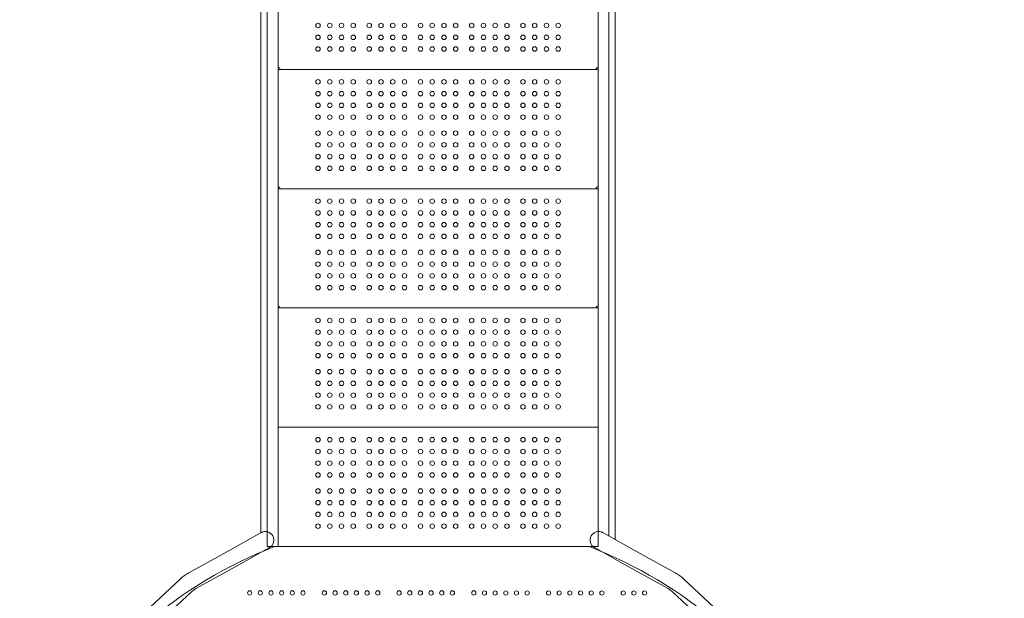
# Model space of a CAD drawing. Units: millimetres. Extents: x 243454 to 274154, y -11121 to 14663.
# Drawn here: x 258507 to 260352, y -1403 to -319 of the extents above; entities that cross this region are included whole.
import ezdxf

# ---------------------------------------------------------------- set-up
doc = ezdxf.new("R2010")
doc.units = ezdxf.units.MM
doc.header["$LTSCALE"] = 30
doc.layers.add('InterSystem-dimension', color=7, linetype='Continuous', lineweight=5)
doc.layers.add('InterSystem-drawing', color=7, linetype='Continuous', lineweight=9)
doc.styles.add('arial', font='arial.ttf')
doc.dimstyles.new('IS_1-50(mm)', dxfattribs={"dimtxt": 100, "dimasz": 100, "dimexe": 10, "dimexo": 50, "dimgap": 10, "dimtad": 1, "dimdec": 0, "dimrnd": 10, "dimzin": 0, "dimtxsty": 'arial', "dimcen": 100, "dimclrd": 256, "dimclre": 256, "dimclrt": 256, "dimadec": 1, "dimazin": 0, "dimtfac": 1, "dimtdec": 0, "dimtmove": 0, "dimatfit": 3, "dimfxl": 1, "dimtolj": 1, "dimtzin": 0, "dimlwd": -1, "dimlwe": -1, "dimarcsym": 0})

# ---------------------------------------------------------------- blocks, each defined once
blk = doc.blocks.new('*D1')
at = {"layer": 'Defpoints', "color": 0, "transparency": 16777216}
for p in [(259701.1, 7398), (248208.1, -6808.3), (255438.4, -6808.3)]:
    blk.add_point(p, dxfattribs=at)
at = {"layer": 'InterSystem-dimension', "transparency": 16777216}
for p, q in [((259651.1, 7398), (248198.1, 7398)), ((248208.1, 7298), (248208.1, -6708.3)), ((255388.4, -6808.3), (248198.1, -6808.3))]:
    blk.add_line(p, q, dxfattribs=at)
for points in [[(248191.4, 7298), (248224.7, 7298), (248208.1, 7398)], [(248191.4, -6708.3), (248224.7, -6708.3), (248208.1, -6808.3)]]:
    blk.add_solid(points, dxfattribs=at)
at = {"layer": 'InterSystem-dimension', "transparency": 16777216, "insert": (248147, 294.8), "char_height": 100, "attachment_point": 5, "rotation": 90, "style": 'arial'}
blk.add_mtext('\\A1;14210', dxfattribs=at)
blk = doc.blocks.new('*D2')
at = {"layer": 'Defpoints', "color": 0, "transparency": 16777216}
for p in [(267699.3, 1106.1), (249175.6, -2072.7), (267699.3, -7804.2)]:
    blk.add_point(p, dxfattribs=at)
at = {"layer": 'InterSystem-dimension', "transparency": 16777216}
for p, q in [((267699.3, 1056.1), (267699.3, -7814.2)), ((249175.6, -2122.7), (249175.6, -7814.2)), ((249275.6, -7804.2), (267599.3, -7804.2))]:
    blk.add_line(p, q, dxfattribs=at)
for points in [[(249275.6, -7787.5), (249275.6, -7820.8), (249175.6, -7804.2)], [(267599.3, -7787.5), (267599.3, -7820.8), (267699.3, -7804.2)]]:
    blk.add_solid(points, dxfattribs=at)
at = {"layer": 'InterSystem-dimension', "transparency": 16777216, "insert": (258437.5, -7743.1), "char_height": 100, "attachment_point": 5, "style": 'arial'}
blk.add_mtext('\\A1;18520', dxfattribs=at)
blk = doc.blocks.new('*D3')
at = {"layer": 'Defpoints', "color": 0, "transparency": 16777216}
for p in [(265698.9, 8456.2), (265698.9, 1114.5), (250718.6, -1472.2)]:
    blk.add_point(p, dxfattribs=at)
at = {"layer": 'InterSystem-dimension', "transparency": 16777216}
for p, q in [((250718.6, -1422.2), (250718.6, 8466.2)), ((250818.6, 8456.2), (265598.9, 8456.2)), ((265698.9, 1164.5), (265698.9, 8466.2))]:
    blk.add_line(p, q, dxfattribs=at)
for points in [[(250818.6, 8472.9), (250818.6, 8439.6), (250718.6, 8456.2)], [(265598.9, 8472.9), (265598.9, 8439.6), (265698.9, 8456.2)]]:
    blk.add_solid(points, dxfattribs=at)
at = {"layer": 'InterSystem-dimension', "transparency": 16777216, "insert": (258208.7, 8517.3), "char_height": 100, "attachment_point": 5, "style": 'arial'}
blk.add_mtext('\\A1;14980', dxfattribs=at)
blk = doc.blocks.new('*D4')
at = {"layer": 'Defpoints', "color": 0, "transparency": 16777216}
for p in [(259701.1, 5398), (255966.2, -4986.3), (268563.9, -4986.3)]:
    blk.add_point(p, dxfattribs=at)
at = {"layer": 'InterSystem-dimension', "transparency": 16777216}
for p, q in [((259751.1, 5398), (268573.9, 5398)), ((268563.9, 5298), (268563.9, -4886.3)), ((256016.2, -4986.3), (268573.9, -4986.3))]:
    blk.add_line(p, q, dxfattribs=at)
for points in [[(268547.3, 5298), (268580.6, 5298), (268563.9, 5398)], [(268547.3, -4886.3), (268580.6, -4886.3), (268563.9, -4986.3)]]:
    blk.add_solid(points, dxfattribs=at)
at = {"layer": 'InterSystem-dimension', "transparency": 16777216, "insert": (268502.8, 205.8), "char_height": 100, "attachment_point": 5, "rotation": 90, "style": 'arial'}
blk.add_mtext('\\A1;10380', dxfattribs=at)

msp = doc.modelspace()

# ---------------------------------------------------------------- linework, layer by layer
at = {"layer": 'InterSystem-drawing'}
for p, q in [((258990.8, 351.1), (258990.8, -1306.5)), ((259590.8, -1306.5), (259590.8, 351.1)), ((258970.8, 347.5), (258970.8, -1306.5)), ((259610.8, -1286.8), (259610.8, 347.5)), ((258958.8, -1280.7), (258958.8, 303.6)), ((258990.8, -1236.6), (258990.8, 303.6)), ((259590.8, 303.6), (259590.8, -1236.6)), ((259622.8, 303.6), (259622.8, -1293.5)), ((259590.8, -412.2), (258990.8, -412.2)), ((258994.8, -412.2), (258994.8, -412.2)), ((259586.8, -412.2), (259586.8, -412.2)), ((259590.8, -635.8), (258990.8, -635.8)), ((258994.8, -635.8), (258994.8, -635.8)), ((259586.8, -635.8), (259586.8, -635.8)), ((259590.8, -859.3), (258990.8, -859.3)), ((258994.8, -859.3), (258994.8, -859.3)), ((259586.8, -859.3), (259586.8, -859.3)), ((258990.8, -1082.9), (259590.8, -1082.9)), ((258901.6, -1312.4), (258959.4, -1280.4)), ((259657, -1312.4), (259599.3, -1280.4)), ((258917.2, -1340.4), (258974.9, -1308.4)), ((258970.8, -1306.5), (259590.8, -1306.5)), ((258977.6, -1306.5), (258979.3, -1306.5)), ((258979.3, -1304.7), (258979.3, -1306.5)), ((258979.3, -1304.7), (258979.3, -1306.5)), ((258979.3, -1306.5), (259579.3, -1306.5)), ((259574.3, -1306.5), (258984.3, -1306.5)), ((258990.8, -1306.5), (259590.8, -1306.5)), ((259579.3, -1306.5), (259579.3, -1304.7)), ((259579.3, -1306.5), (259579.3, -1304.7)), ((259579.3, -1306.5), (259581.1, -1306.5)), ((259641.5, -1340.4), (259583.8, -1308.4)), ((258823.8, -1355.6), (258901.6, -1312.4)), ((259734.8, -1355.6), (259657, -1312.4)), ((258839.4, -1383.6), (258917.2, -1340.4)), ((259719.3, -1383.6), (259641.5, -1340.4)), ((258750.6, -1420.7), (258807.7, -1367.4)), ((259808.1, -1420.7), (259751, -1367.4)), ((258772.4, -1444), (258829.5, -1390.8)), ((259786.3, -1444), (259729.2, -1390.8))]:
    msp.add_line(p, q, dxfattribs=at)
for centre in [(259065.8, -329.9), (259087.8, -329.9), (259109.8, -329.9), (259131.8, -329.9), (259161.8, -329.9), (259183.8, -329.9), (259205.8, -329.9), (259227.8, -329.9), (259257.8, -329.9), (259279.8, -329.9), (259301.8, -329.9), (259323.8, -329.9), (259353.8, -329.9), (259375.8, -329.9), (259397.8, -329.9), (259419.8, -329.9), (259449.8, -329.9), (259471.8, -329.9), (259493.8, -329.9), (259515.8, -329.9), (259065.8, -351.9), (259087.8, -351.9), (259109.8, -351.9), (259131.8, -351.9), (259161.8, -351.9), (259183.8, -351.9), (259205.8, -351.9), (259227.8, -351.9), (259257.8, -351.9), (259279.8, -351.9), (259301.8, -351.9), (259323.8, -351.9), (259353.8, -351.9), (259375.8, -351.9), (259397.8, -351.9), (259419.8, -351.9), (259449.8, -351.9), (259471.8, -351.9), (259493.8, -351.9), (259515.8, -351.9), (259065.8, -373.9), (259087.8, -373.9), (259109.8, -373.9), (259131.8, -373.9), (259161.8, -373.9), (259183.8, -373.9), (259205.8, -373.9), (259227.8, -373.9), (259257.8, -373.9), (259279.8, -373.9), (259301.8, -373.9), (259323.8, -373.9), (259353.8, -373.9), (259375.8, -373.9), (259397.8, -373.9), (259419.8, -373.9), (259449.8, -373.9), (259471.8, -373.9), (259493.8, -373.9), (259515.8, -373.9), (259065.8, -435.5), (259087.8, -435.5), (259109.8, -435.5), (259131.8, -435.5), (259161.8, -435.5), (259183.8, -435.5), (259205.8, -435.5), (259227.8, -435.5), (259257.8, -435.5), (259279.8, -435.5), (259301.8, -435.5), (259323.8, -435.5), (259353.8, -435.5), (259375.8, -435.5), (259397.8, -435.5), (259419.8, -435.5), (259449.8, -435.5), (259471.8, -435.5), (259493.8, -435.5), (259515.8, -435.5), (259065.8, -457.5), (259087.8, -457.5), (259109.8, -457.5), (259131.8, -457.5), (259161.8, -457.5), (259183.8, -457.5), (259205.8, -457.5), (259227.8, -457.5), (259257.8, -457.5), (259279.8, -457.5), (259301.8, -457.5), (259323.8, -457.5), (259353.8, -457.5), (259375.8, -457.5), (259397.8, -457.5), (259419.8, -457.5), (259449.8, -457.5), (259471.8, -457.5), (259493.8, -457.5), (259515.8, -457.5), (259065.8, -479.5), (259087.8, -479.5), (259109.8, -479.5), (259131.8, -479.5), (259161.8, -479.5), (259183.8, -479.5), (259205.8, -479.5), (259227.8, -479.5), (259257.8, -479.5), (259279.8, -479.5), (259301.8, -479.5), (259323.8, -479.5), (259353.8, -479.5), (259375.8, -479.5), (259397.8, -479.5), (259419.8, -479.5), (259449.8, -479.5), (259471.8, -479.5), (259493.8, -479.5), (259515.8, -479.5), (259065.8, -501.5), (259087.8, -501.5), (259109.8, -501.5), (259131.8, -501.5), (259161.8, -501.5), (259183.8, -501.5), (259205.8, -501.5), (259227.8, -501.5), (259257.8, -501.5), (259279.8, -501.5), (259301.8, -501.5), (259323.8, -501.5), (259353.8, -501.5), (259375.8, -501.5), (259397.8, -501.5), (259419.8, -501.5), (259449.8, -501.5), (259471.8, -501.5), (259493.8, -501.5), (259515.8, -501.5), (259065.8, -531.5), (259087.8, -531.5), (259109.8, -531.5), (259131.8, -531.5), (259161.8, -531.5), (259183.8, -531.5), (259205.8, -531.5), (259227.8, -531.5), (259257.8, -531.5), (259279.8, -531.5), (259301.8, -531.5), (259323.8, -531.5), (259353.8, -531.5), (259375.8, -531.5), (259397.8, -531.5), (259419.8, -531.5), (259449.8, -531.5), (259471.8, -531.5), (259493.8, -531.5), (259515.8, -531.5), (259065.8, -553.5), (259087.8, -553.5), (259109.8, -553.5), (259131.8, -553.5), (259161.8, -553.5), (259183.8, -553.5), (259205.8, -553.5), (259227.8, -553.5), (259257.8, -553.5), (259279.8, -553.5), (259301.8, -553.5), (259323.8, -553.5), (259353.8, -553.5), (259375.8, -553.5), (259397.8, -553.5), (259419.8, -553.5), (259449.8, -553.5), (259471.8, -553.5), (259493.8, -553.5), (259515.8, -553.5), (259065.8, -575.5), (259087.8, -575.5), (259109.8, -575.5), (259131.8, -575.5), (259161.8, -575.5), (259183.8, -575.5), (259205.8, -575.5), (259227.8, -575.5), (259257.8, -575.5), (259279.8, -575.5), (259301.8, -575.5), (259323.8, -575.5), (259353.8, -575.5), (259375.8, -575.5), (259397.8, -575.5), (259419.8, -575.5), (259449.8, -575.5), (259471.8, -575.5), (259493.8, -575.5), (259515.8, -575.5), (259065.8, -597.5), (259087.8, -597.5), (259109.8, -597.5), (259131.8, -597.5), (259161.8, -597.5), (259183.8, -597.5), (259205.8, -597.5), (259227.8, -597.5), (259257.8, -597.5), (259279.8, -597.5), (259301.8, -597.5), (259323.8, -597.5), (259353.8, -597.5), (259375.8, -597.5), (259397.8, -597.5), (259419.8, -597.5), (259449.8, -597.5), (259471.8, -597.5), (259493.8, -597.5), (259515.8, -597.5), (259065.8, -659.1), (259087.8, -659.1), (259109.8, -659.1), (259131.8, -659.1), (259161.8, -659.1), (259183.8, -659.1), (259205.8, -659.1), (259227.8, -659.1), (259257.8, -659.1), (259279.8, -659.1), (259301.8, -659.1), (259323.8, -659.1), (259353.8, -659.1), (259375.8, -659.1), (259397.8, -659.1), (259419.8, -659.1), (259449.8, -659.1), (259471.8, -659.1), (259493.8, -659.1), (259515.8, -659.1), (259065.8, -681.1), (259087.8, -681.1), (259109.8, -681.1), (259131.8, -681.1), (259161.8, -681.1), (259183.8, -681.1), (259205.8, -681.1), (259227.8, -681.1), (259257.8, -681.1), (259279.8, -681.1), (259301.8, -681.1), (259323.8, -681.1), (259353.8, -681.1), (259375.8, -681.1), (259397.8, -681.1), (259419.8, -681.1), (259449.8, -681.1), (259471.8, -681.1), (259493.8, -681.1), (259515.8, -681.1), (259065.8, -703.1), (259087.8, -703.1), (259109.8, -703.1), (259131.8, -703.1), (259161.8, -703.1), (259183.8, -703.1), (259205.8, -703.1), (259227.8, -703.1), (259257.8, -703.1), (259279.8, -703.1), (259301.8, -703.1), (259323.8, -703.1), (259353.8, -703.1), (259375.8, -703.1), (259397.8, -703.1), (259419.8, -703.1), (259449.8, -703.1), (259471.8, -703.1), (259493.8, -703.1), (259515.8, -703.1), (259065.8, -725.1), (259087.8, -725.1), (259109.8, -725.1), (259131.8, -725.1), (259161.8, -725.1), (259183.8, -725.1), (259205.8, -725.1), (259227.8, -725.1), (259257.8, -725.1), (259279.8, -725.1), (259301.8, -725.1), (259323.8, -725.1), (259353.8, -725.1), (259375.8, -725.1), (259397.8, -725.1), (259419.8, -725.1), (259449.8, -725.1), (259471.8, -725.1), (259493.8, -725.1), (259515.8, -725.1), (259065.8, -755.1), (259087.8, -755.1), (259109.8, -755.1), (259131.8, -755.1), (259161.8, -755.1), (259183.8, -755.1), (259205.8, -755.1), (259227.8, -755.1), (259257.8, -755.1), (259279.8, -755.1), (259301.8, -755.1), (259323.8, -755.1), (259353.8, -755.1), (259375.8, -755.1), (259397.8, -755.1), (259419.8, -755.1), (259449.8, -755.1), (259471.8, -755.1), (259493.8, -755.1), (259515.8, -755.1), (259065.8, -777.1), (259087.8, -777.1), (259109.8, -777.1), (259131.8, -777.1), (259161.8, -777.1), (259183.8, -777.1), (259205.8, -777.1), (259227.8, -777.1), (259257.8, -777.1), (259279.8, -777.1), (259301.8, -777.1), (259323.8, -777.1), (259353.8, -777.1), (259375.8, -777.1), (259397.8, -777.1), (259419.8, -777.1), (259449.8, -777.1), (259471.8, -777.1), (259493.8, -777.1), (259515.8, -777.1), (259065.8, -799.1), (259087.8, -799.1), (259109.8, -799.1), (259131.8, -799.1), (259161.8, -799.1), (259183.8, -799.1), (259205.8, -799.1), (259227.8, -799.1), (259257.8, -799.1), (259279.8, -799.1), (259301.8, -799.1), (259323.8, -799.1), (259353.8, -799.1), (259375.8, -799.1), (259397.8, -799.1), (259419.8, -799.1), (259449.8, -799.1), (259471.8, -799.1), (259493.8, -799.1), (259515.8, -799.1), (259065.8, -821.1), (259087.8, -821.1), (259109.8, -821.1), (259131.8, -821.1), (259161.8, -821.1), (259183.8, -821.1), (259205.8, -821.1), (259227.8, -821.1), (259257.8, -821.1), (259279.8, -821.1), (259301.8, -821.1), (259323.8, -821.1), (259353.8, -821.1), (259375.8, -821.1), (259397.8, -821.1), (259419.8, -821.1), (259449.8, -821.1), (259471.8, -821.1), (259493.8, -821.1), (259515.8, -821.1), (259065.8, -882.6), (259087.8, -882.6), (259109.8, -882.6), (259131.8, -882.6), (259161.8, -882.6), (259183.8, -882.6), (259205.8, -882.6), (259227.8, -882.6), (259257.8, -882.6), (259279.8, -882.6), (259301.8, -882.6), (259323.8, -882.6), (259353.8, -882.6), (259375.8, -882.6), (259397.8, -882.6), (259419.8, -882.6), (259449.8, -882.6), (259471.8, -882.6), (259493.8, -882.6), (259515.8, -882.6), (259065.8, -904.6), (259087.8, -904.6), (259109.8, -904.6), (259131.8, -904.6), (259161.8, -904.6), (259183.8, -904.6), (259205.8, -904.6), (259227.8, -904.6), (259257.8, -904.6), (259279.8, -904.6), (259301.8, -904.6), (259323.8, -904.6), (259353.8, -904.6), (259375.8, -904.6), (259397.8, -904.6), (259419.8, -904.6), (259449.8, -904.6), (259471.8, -904.6), (259493.8, -904.6), (259515.8, -904.6), (259065.8, -926.6), (259087.8, -926.6), (259109.8, -926.6), (259131.8, -926.6), (259161.8, -926.6), (259183.8, -926.6), (259205.8, -926.6), (259227.8, -926.6), (259257.8, -926.6), (259279.8, -926.6), (259301.8, -926.6), (259323.8, -926.6), (259353.8, -926.6), (259375.8, -926.6), (259397.8, -926.6), (259419.8, -926.6), (259449.8, -926.6), (259471.8, -926.6), (259493.8, -926.6), (259515.8, -926.6), (259065.8, -948.6), (259087.8, -948.6), (259109.8, -948.6), (259131.8, -948.6), (259161.8, -948.6), (259183.8, -948.6), (259205.8, -948.6), (259227.8, -948.6), (259257.8, -948.6), (259279.8, -948.6), (259301.8, -948.6), (259323.8, -948.6), (259353.8, -948.6), (259375.8, -948.6), (259397.8, -948.6), (259419.8, -948.6), (259449.8, -948.6), (259471.8, -948.6), (259493.8, -948.6), (259515.8, -948.6), (259065.8, -978.6), (259087.8, -978.6), (259109.8, -978.6), (259131.8, -978.6), (259161.8, -978.6), (259183.8, -978.6), (259205.8, -978.6), (259227.8, -978.6), (259257.8, -978.6), (259279.8, -978.6), (259301.8, -978.6), (259323.8, -978.6), (259353.8, -978.6), (259375.8, -978.6), (259397.8, -978.6), (259419.8, -978.6), (259449.8, -978.6), (259471.8, -978.6), (259493.8, -978.6), (259515.8, -978.6), (259065.8, -1000.6), (259087.8, -1000.6), (259109.8, -1000.6), (259131.8, -1000.6), (259161.8, -1000.6), (259183.8, -1000.6), (259205.8, -1000.6), (259227.8, -1000.6), (259257.8, -1000.6), (259279.8, -1000.6), (259301.8, -1000.6), (259323.8, -1000.6), (259353.8, -1000.6), (259375.8, -1000.6), (259397.8, -1000.6), (259419.8, -1000.6), (259449.8, -1000.6), (259471.8, -1000.6), (259493.8, -1000.6), (259515.8, -1000.6), (259065.8, -1022.6), (259087.8, -1022.6), (259109.8, -1022.6), (259131.8, -1022.6), (259161.8, -1022.6), (259183.8, -1022.6), (259205.8, -1022.6), (259227.8, -1022.6), (259257.8, -1022.6), (259279.8, -1022.6), (259301.8, -1022.6), (259323.8, -1022.6), (259353.8, -1022.6), (259375.8, -1022.6), (259397.8, -1022.6), (259419.8, -1022.6), (259449.8, -1022.6), (259471.8, -1022.6), (259493.8, -1022.6), (259515.8, -1022.6), (259065.8, -1044.6), (259087.8, -1044.6), (259109.8, -1044.6), (259131.8, -1044.6), (259161.8, -1044.6), (259183.8, -1044.6), (259205.8, -1044.6), (259227.8, -1044.6), (259257.8, -1044.6), (259279.8, -1044.6), (259301.8, -1044.6), (259323.8, -1044.6), (259353.8, -1044.6), (259375.8, -1044.6), (259397.8, -1044.6), (259419.8, -1044.6), (259449.8, -1044.6), (259471.8, -1044.6), (259493.8, -1044.6), (259515.8, -1044.6), (259065.8, -1106.2), (259087.8, -1106.2), (259109.8, -1106.2), (259131.8, -1106.2), (259161.8, -1106.2), (259183.8, -1106.2), (259205.8, -1106.2), (259227.8, -1106.2), (259257.8, -1106.2), (259279.8, -1106.2), (259301.8, -1106.2), (259323.8, -1106.2), (259353.8, -1106.2), (259375.8, -1106.2), (259397.8, -1106.2), (259419.8, -1106.2), (259449.8, -1106.2), (259471.8, -1106.2), (259493.8, -1106.2), (259515.8, -1106.2), (259065.8, -1128.2), (259087.8, -1128.2), (259109.8, -1128.2), (259131.8, -1128.2), (259161.8, -1128.2), (259183.8, -1128.2), (259205.8, -1128.2), (259227.8, -1128.2), (259257.8, -1128.2), (259279.8, -1128.2), (259301.8, -1128.2), (259323.8, -1128.2), (259353.8, -1128.2), (259375.8, -1128.2), (259397.8, -1128.2), (259419.8, -1128.2), (259449.8, -1128.2), (259471.8, -1128.2), (259493.8, -1128.2), (259515.8, -1128.2), (259065.8, -1150.2), (259087.8, -1150.2), (259109.8, -1150.2), (259131.8, -1150.2), (259161.8, -1150.2), (259183.8, -1150.2), (259205.8, -1150.2), (259227.8, -1150.2), (259257.8, -1150.2), (259279.8, -1150.2), (259301.8, -1150.2), (259323.8, -1150.2), (259353.8, -1150.2), (259375.8, -1150.2), (259397.8, -1150.2), (259419.8, -1150.2), (259449.8, -1150.2), (259471.8, -1150.2), (259493.8, -1150.2), (259515.8, -1150.2), (259065.8, -1172.2), (259087.8, -1172.2), (259109.8, -1172.2), (259131.8, -1172.2), (259161.8, -1172.2), (259183.8, -1172.2), (259205.8, -1172.2), (259227.8, -1172.2), (259257.8, -1172.2), (259279.8, -1172.2), (259301.8, -1172.2), (259323.8, -1172.2), (259353.8, -1172.2), (259375.8, -1172.2), (259397.8, -1172.2), (259419.8, -1172.2), (259449.8, -1172.2), (259471.8, -1172.2), (259493.8, -1172.2), (259515.8, -1172.2), (259065.8, -1202.2), (259087.8, -1202.2), (259109.8, -1202.2), (259131.8, -1202.2), (259161.8, -1202.2), (259183.8, -1202.2), (259205.8, -1202.2), (259227.8, -1202.2), (259257.8, -1202.2), (259279.8, -1202.2), (259301.8, -1202.2), (259323.8, -1202.2), (259353.8, -1202.2), (259375.8, -1202.2), (259397.8, -1202.2), (259419.8, -1202.2), (259449.8, -1202.2), (259471.8, -1202.2), (259493.8, -1202.2), (259515.8, -1202.2), (259065.8, -1224.2), (259087.8, -1224.2), (259109.8, -1224.2), (259131.8, -1224.2), (259161.8, -1224.2), (259183.8, -1224.2), (259205.8, -1224.2), (259227.8, -1224.2), (259257.8, -1224.2), (259279.8, -1224.2), (259301.8, -1224.2), (259323.8, -1224.2), (259353.8, -1224.2), (259375.8, -1224.2), (259397.8, -1224.2), (259419.8, -1224.2), (259449.8, -1224.2), (259471.8, -1224.2), (259493.8, -1224.2), (259515.8, -1224.2), (259065.8, -1246.2), (259087.8, -1246.2), (259109.8, -1246.2), (259131.8, -1246.2), (259161.8, -1246.2), (259183.8, -1246.2), (259205.8, -1246.2), (259227.8, -1246.2), (259257.8, -1246.2), (259279.8, -1246.2), (259301.8, -1246.2), (259323.8, -1246.2), (259353.8, -1246.2), (259375.8, -1246.2), (259397.8, -1246.2), (259419.8, -1246.2), (259449.8, -1246.2), (259471.8, -1246.2), (259493.8, -1246.2), (259515.8, -1246.2), (259065.8, -1268.2), (259087.8, -1268.2), (259109.8, -1268.2), (259131.8, -1268.2), (259161.8, -1268.2), (259183.8, -1268.2), (259205.8, -1268.2), (259227.8, -1268.2), (259257.8, -1268.2), (259279.8, -1268.2), (259301.8, -1268.2), (259323.8, -1268.2), (259353.8, -1268.2), (259375.8, -1268.2), (259397.8, -1268.2), (259419.8, -1268.2), (259449.8, -1268.2), (259471.8, -1268.2), (259493.8, -1268.2), (259515.8, -1268.2)]:
    msp.add_circle(centre, 4.25, dxfattribs=at)
at = {"layer": 'InterSystem-drawing', "lineweight": 5}
for centre in [(258937.7, -1393.4), (258957.7, -1393.4), (258977.7, -1393.4), (258997.7, -1393.4), (259017.7, -1393.4), (259037.7, -1393.4), (259077.7, -1393.4), (259097.7, -1393.4), (259117.7, -1393.4), (259137.7, -1393.4), (259157.7, -1393.4), (259177.7, -1393.4), (259217.7, -1393.4), (259237.7, -1393.4), (259257.7, -1393.4), (259277.7, -1393.4), (259297.7, -1393.4), (259317.7, -1393.4), (259357.7, -1393.4), (259377.7, -1393.5), (259397.7, -1393.5), (259417.7, -1393.5), (259437.7, -1393.5), (259457.7, -1393.5), (259497.7, -1393.5), (259517.7, -1393.5), (259537.7, -1393.5), (259557.7, -1393.5), (259577.7, -1393.5), (259597.7, -1393.5), (259637.7, -1393.5), (259657.7, -1393.5), (259677.7, -1393.5)]:
    msp.add_circle(centre, 4, dxfattribs=at)
at = {"layer": 'InterSystem-drawing'}
for centre, radius, start, end in [((258990.8, -412.2), 4, 0, 90), ((259590.8, -412.2), 4, 90, 180), ((258990.8, -635.8), 4, 0, 90), ((259590.8, -635.8), 4, 90, 180), ((258990.8, -859.3), 4, 0, 90), ((259590.8, -859.3), 4, 90, 180), ((258967.1, -1294.4), 16, 299.022, 119.022), ((259591.6, -1294.4), 16, 60.978, 240.978), ((259279.3, -2071.8), 820.2, 111.0786, 130.9477), ((259279.3, -2071.8), 820.2, 49.0523, 68.9213), ((258863.6, -1427.3), 82, 119.022, 133.022), ((259695.1, -1427.3), 82, 46.978, 60.978), ((258863.6, -1427.3), 50, 119.022, 133.022), ((259695.1, -1427.3), 50, 46.978, 60.978)]:
    msp.add_arc(centre, radius, start, end, dxfattribs=at)

# ---------------------------------------------------------------- dimensions: what is measured, and where the dimension line sits
at = {"layer": 'InterSystem-dimension'}
for base, p1, p2, picture, middle in [((265698.9, 8456.2), (250718.6, -1472.2), (265698.9, 1114.5), '*D3', (258208.7, 8517.3)), ((267699.3, -7804.2), (249175.6, -2072.7), (267699.3, 1106.1), '*D2', (258437.5, -7743.1))]:
    dim = msp.add_linear_dim(base=base, p1=p1, p2=p2, dimstyle='IS_1-50(mm)', dxfattribs=at)
    dim.commit()
    dim.dimension.update_dxf_attribs({"geometry": picture, "text_midpoint": middle})
for base, p1, p2, picture, middle in [((248208.1, -6808.3), (259701.1, 7398), (255438.4, -6808.3), '*D1', (248147, 294.8)), ((268563.9, -4986.3), (259701.1, 5398), (255966.2, -4986.3), '*D4', (268502.8, 205.8))]:
    dim = msp.add_linear_dim(base=base, p1=p1, p2=p2, angle=90, dimstyle='IS_1-50(mm)', dxfattribs=at)
    dim.commit()
    dim.dimension.update_dxf_attribs({"geometry": picture, "text_midpoint": middle})

doc.saveas('drawing.dxf')
